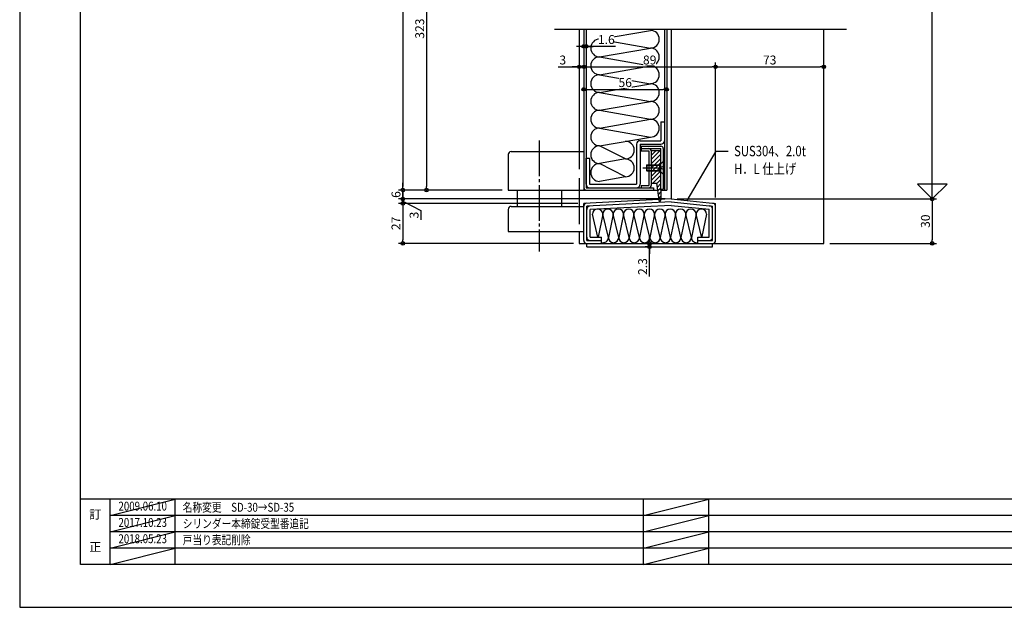
# Model space of a CAD drawing. Units: millimetres. Extents: x 94 to 1776, y 56 to 1244.
# Drawn here: x 94 to 758, y 56 to 452 of the extents above; entities that cross this region are included whole.
import ezdxf
from ezdxf.enums import TextEntityAlignment as Align

# ---------------------------------------------------------------- set-up
doc = ezdxf.new("R2010")
doc.units = ezdxf.units.MM
doc.header["$LTSCALE"] = 2
doc.linetypes.add('NEA_cnt3', pattern=[15, 12, -1, 1, -1])
doc.linetypes.add('NEA_HID2', pattern=[3, 2, -1])
doc.layers.get('DEFPOINTS').update_dxf_attribs({"color": 252})
for name, color, linetype in [('00Waku', 30, 'Continuous'), ('02Dim', 3, 'Continuous'), ('03Text', 4, 'Continuous'), ('08Door', 140, 'Continuous')]:
    doc.layers.add(name, color=color, linetype=linetype)
doc.layers.add('xmag', color=8, linetype='Continuous', plot=False)
doc.styles.add('dimtxt', font='romans.shx', dxfattribs={"width": 0.8, "bigfont": 'extfont.shx'})
doc.styles.add('mincho', font='MS Mincho.ttf', dxfattribs={"width": 0.8})
doc.styles.add('neatxt', font='romans.shx', dxfattribs={"width": 0.8, "bigfont": 'extfont.shx'})
doc.dimstyles.new('nea-dim-2', dxfattribs={"dimscale": 2, "dimtxt": 3, "dimasz": 1.2, "dimexe": 1.5, "dimexo": 2, "dimgap": 0.8, "dimtad": 1, "dimdec": 1, "dimrnd": 0.1, "dimdsep": 46, "dimlunit": 6, "dimtxsty": 'dimtxt', "dimblk": 'ORIGIN2', "dimcen": 2.5, "dimclrd": 256, "dimclre": 256, "dimclrt": 4, "dimadec": 0, "dimazin": 0, "dimtfac": 1, "dimtdec": 1, "dimtix": 1, "dimtmove": 1, "dimatfit": 3, "dimldrblk": 'OPEN30', "dimfxl": 2, "dimtfill": 1, "dimtfillclr": 256, "dimtolj": 1, "dimlwd": -1, "dimlwe": -1, "dimarcsym": 0})

# ---------------------------------------------------------------- blocks, each defined once
blk = doc.blocks.new('_Origin2')
at = {"color": 0, "linetype": 'ByBlock', "lineweight": -2}
blk.add_line((-0.5, 0), (-1, 0), dxfattribs=at)
for radius in [0.5, 0.25]:
    blk.add_circle((0, 0), radius, dxfattribs=at)
blk = doc.blocks.new('*D28')
at = {"layer": '02Dim', "ltscale": 3, "transparency": 16777216}
for p, q in [((637.93, 962.97), (712.36, 962.97)), ((709.36, 333.84), (709.36, 960.57)), ((537.23, 331.44), (712.36, 331.44))]:
    blk.add_line(p, q, dxfattribs=at)
at = {"layer": 'DEFPOINTS', "color": 0, "ltscale": 3, "transparency": 16777216}
for p in [(633.93, 962.97), (709.36, 962.97), (533.23, 331.44)]:
    blk.add_point(p, dxfattribs=at)
at = {"layer": '02Dim', "ltscale": 3, "transparency": 16777216, "xscale": 2.4, "yscale": 2.4, "zscale": 2.4}
for p, rotation in [((709.36, 962.97), 90), ((709.36, 331.44), 270)]:
    blk.add_blockref('_Origin2', p, dxfattribs=dict(at, rotation=rotation))
at = {"layer": '02Dim', "color": 4, "ltscale": 3, "transparency": 16777216, "insert": (704.76, 647.21), "char_height": 6, "attachment_point": 5, "rotation": 90, "style": 'dimtxt', "bg_fill": 3, "box_fill_scale": 1.1, "bg_fill_color": 256, "bg_fill_true_color": 13158600, "bg_fill_transparency": 0}
blk.add_mtext('\\A1;2000', dxfattribs=at)
blk = doc.blocks.new('_Open30')
at = {"color": 0, "linetype": 'ByBlock', "lineweight": -2}
for p, q in [((-1, 0.27), (0, 0)), ((0, 0), (-1, -0.27)), ((0, 0), (-1, 0))]:
    blk.add_line(p, q, dxfattribs=at)
blk = doc.blocks.new('*D29')
at = {"layer": '02Dim', "ltscale": 3, "transparency": 16777216}
for p, q in [((422.23, 981.97), (349.17, 981.97)), ((352.17, 979.57), (352.17, 339.84)), ((419.23, 337.44), (349.17, 337.44))]:
    blk.add_line(p, q, dxfattribs=at)
at = {"layer": 'DEFPOINTS', "color": 0, "ltscale": 3, "transparency": 16777216}
for p in [(426.23, 981.97), (352.17, 337.44), (423.23, 337.44)]:
    blk.add_point(p, dxfattribs=at)
at = {"layer": '02Dim', "ltscale": 3, "transparency": 16777216, "xscale": 2.4, "yscale": 2.4, "zscale": 2.4}
for p, rotation in [((352.17, 981.97), 90), ((352.17, 337.44), 270)]:
    blk.add_blockref('_Origin2', p, dxfattribs=dict(at, rotation=rotation))
at = {"layer": '02Dim', "color": 4, "ltscale": 3, "transparency": 16777216, "insert": (347.57, 659.71), "char_height": 6, "attachment_point": 5, "rotation": 90, "style": 'dimtxt', "bg_fill": 3, "box_fill_scale": 1.1, "bg_fill_color": 256, "bg_fill_true_color": 13158600, "bg_fill_transparency": 0}
blk.add_mtext('\\A1;DH.2013', dxfattribs=at)
blk = doc.blocks.new('*D31')
at = {"layer": '02Dim', "ltscale": 3, "transparency": 16777216}
for p, q in [((471.83, 555.34), (365.17, 555.34)), ((368.17, 552.94), (368.17, 339.84)), ((419.23, 337.44), (365.17, 337.44))]:
    blk.add_line(p, q, dxfattribs=at)
at = {"layer": 'DEFPOINTS', "color": 0, "ltscale": 3, "transparency": 16777216}
for p in [(475.83, 555.34), (368.17, 337.44), (423.23, 337.44)]:
    blk.add_point(p, dxfattribs=at)
at = {"layer": '02Dim', "ltscale": 3, "transparency": 16777216, "xscale": 2.4, "yscale": 2.4, "zscale": 2.4}
for p, rotation in [((368.17, 555.34), 90), ((368.17, 337.44), 270)]:
    blk.add_blockref('_Origin2', p, dxfattribs=dict(at, rotation=rotation))
at = {"layer": '02Dim', "color": 4, "ltscale": 3, "transparency": 16777216, "insert": (363.57, 446.39), "char_height": 6, "attachment_point": 5, "rotation": 90, "style": 'dimtxt', "bg_fill": 3, "box_fill_scale": 1.1, "bg_fill_color": 256, "bg_fill_true_color": 13158600, "bg_fill_transparency": 0}
blk.add_mtext('\\A1;323', dxfattribs=at)
blk = doc.blocks.new('*D32')
at = {"layer": '02Dim', "ltscale": 3, "transparency": 16777216}
for p, q in [((352.17, 339.84), (352.17, 342.24)), ((419.23, 337.44), (349.17, 337.44)), ((352.17, 337.44), (352.17, 331.44)), ((529.23, 331.44), (349.17, 331.44)), ((352.17, 329.04), (352.17, 326.64))]:
    blk.add_line(p, q, dxfattribs=at)
at = {"layer": 'DEFPOINTS', "color": 0, "ltscale": 3, "transparency": 16777216}
for p in [(423.23, 337.44), (533.23, 331.44)]:
    blk.add_point(p, dxfattribs=at)
at = {"layer": '02Dim', "ltscale": 3, "transparency": 16777216, "xscale": 2.4, "yscale": 2.4, "zscale": 2.4}
for p, rotation in [((352.17, 337.44), 270), ((352.17, 331.44), 90)]:
    blk.add_blockref('_Origin2', p, dxfattribs=dict(at, rotation=rotation))
at = {"layer": '02Dim', "color": 4, "ltscale": 3, "transparency": 16777216, "insert": (347.57, 334.44), "char_height": 6, "attachment_point": 5, "rotation": 90, "style": 'dimtxt', "bg_fill": 3, "box_fill_scale": 1.1, "bg_fill_color": 256, "bg_fill_true_color": 13158600, "bg_fill_transparency": 0}
blk.add_mtext('\\A1;6', dxfattribs=at)
at = {"layer": 'DEFPOINTS', "color": 0, "ltscale": 3, "transparency": 16777216}
blk.add_point((352.17, 331.44), dxfattribs=at)
blk = doc.blocks.new('*D33')
at = {"layer": '02Dim', "ltscale": 3, "transparency": 16777216}
for p, q in [((470.23, 328.44), (349.17, 328.44)), ((352.17, 326.04), (352.17, 303.84)), ((467.23, 301.44), (349.17, 301.44))]:
    blk.add_line(p, q, dxfattribs=at)
at = {"layer": 'DEFPOINTS', "color": 0, "ltscale": 3, "transparency": 16777216}
for p in [(474.23, 328.44), (352.17, 301.44), (471.23, 301.44)]:
    blk.add_point(p, dxfattribs=at)
at = {"layer": '02Dim', "ltscale": 3, "transparency": 16777216, "xscale": 2.4, "yscale": 2.4, "zscale": 2.4}
for p, rotation in [((352.17, 328.44), 90), ((352.17, 301.44), 270)]:
    blk.add_blockref('_Origin2', p, dxfattribs=dict(at, rotation=rotation))
at = {"layer": '02Dim', "color": 4, "ltscale": 3, "transparency": 16777216, "insert": (347.57, 314.94), "char_height": 6, "attachment_point": 5, "rotation": 90, "style": 'dimtxt', "bg_fill": 3, "box_fill_scale": 1.1, "bg_fill_color": 256, "bg_fill_true_color": 13158600, "bg_fill_transparency": 0}
blk.add_mtext('\\A1;27', dxfattribs=at)
blk = doc.blocks.new('*D34')
at = {"layer": '02Dim', "ltscale": 3, "transparency": 16777216}
for p, q in [((474.23, 420.42), (474.23, 417.62)), ((476.63, 420.62), (560.83, 420.62)), ((563.23, 332.44), (563.23, 423.62))]:
    blk.add_line(p, q, dxfattribs=at)
at = {"layer": 'DEFPOINTS', "color": 0, "ltscale": 3, "transparency": 16777216}
for p in [(474.23, 424.42), (563.23, 420.62), (563.23, 328.44)]:
    blk.add_point(p, dxfattribs=at)
at = {"layer": '02Dim', "ltscale": 3, "transparency": 16777216, "xscale": 2.4, "yscale": 2.4, "zscale": 2.4, "rotation": 180}
blk.add_blockref('_Origin2', (474.23, 420.62), dxfattribs=at)
at = {"layer": '02Dim', "ltscale": 3, "transparency": 16777216, "xscale": 2.4, "yscale": 2.4, "zscale": 2.4}
blk.add_blockref('_Origin2', (563.23, 420.62), dxfattribs=at)
at = {"layer": '02Dim', "color": 4, "ltscale": 3, "transparency": 16777216, "insert": (518.73, 425.22), "char_height": 6, "attachment_point": 5, "style": 'dimtxt', "bg_fill": 3, "box_fill_scale": 1.1, "bg_fill_color": 256, "bg_fill_true_color": 13158600, "bg_fill_transparency": 0}
blk.add_mtext('\\A1;89', dxfattribs=at)
blk = doc.blocks.new('*D35')
at = {"layer": '02Dim', "ltscale": 3, "transparency": 16777216}
for p, q in [((456.9, 420.62), (471.23, 420.62)), ((468.83, 420.62), (466.43, 420.62)), ((471.23, 420.74), (471.23, 417.62)), ((471.23, 420.62), (474.23, 420.62)), ((471.23, 420.62), (474.23, 420.62)), ((474.23, 420.42), (474.23, 417.62)), ((476.63, 420.62), (479.03, 420.62))]:
    blk.add_line(p, q, dxfattribs=at)
at = {"layer": 'DEFPOINTS', "color": 0, "ltscale": 3, "transparency": 16777216}
for p in [(471.23, 424.74), (474.23, 424.42), (474.23, 420.62)]:
    blk.add_point(p, dxfattribs=at)
at = {"layer": '02Dim', "ltscale": 3, "transparency": 16777216, "xscale": 2.4, "yscale": 2.4, "zscale": 2.4}
blk.add_blockref('_Origin2', (471.23, 420.62), dxfattribs=at)
at = {"layer": '02Dim', "ltscale": 3, "transparency": 16777216, "xscale": 2.4, "yscale": 2.4, "zscale": 2.4, "rotation": 180}
blk.add_blockref('_Origin2', (474.23, 420.62), dxfattribs=at)
at = {"layer": '02Dim', "color": 4, "ltscale": 3, "transparency": 16777216, "insert": (460.1, 425.22), "char_height": 6, "attachment_point": 5, "style": 'dimtxt', "bg_fill": 3, "box_fill_scale": 1.1, "bg_fill_color": 256, "bg_fill_true_color": 13158600, "bg_fill_transparency": 0}
blk.add_mtext('\\A1;3', dxfattribs=at)
blk = doc.blocks.new('*D36')
at = {"layer": '02Dim', "ltscale": 3, "transparency": 16777216}
for p, q in [((537.23, 331.44), (712.36, 331.44)), ((709.36, 329.04), (709.36, 303.84)), ((640.23, 301.44), (712.36, 301.44))]:
    blk.add_line(p, q, dxfattribs=at)
at = {"layer": 'DEFPOINTS', "color": 0, "ltscale": 3, "transparency": 16777216}
for p in [(533.23, 331.44), (636.23, 301.44), (709.36, 301.44)]:
    blk.add_point(p, dxfattribs=at)
at = {"layer": '02Dim', "ltscale": 3, "transparency": 16777216, "xscale": 2.4, "yscale": 2.4, "zscale": 2.4}
for p, rotation in [((709.36, 331.44), 90), ((709.36, 301.44), 270)]:
    blk.add_blockref('_Origin2', p, dxfattribs=dict(at, rotation=rotation))
at = {"layer": '02Dim', "color": 4, "ltscale": 3, "transparency": 16777216, "insert": (704.76, 316.44), "char_height": 6, "attachment_point": 5, "rotation": 90, "style": 'dimtxt', "bg_fill": 3, "box_fill_scale": 1.1, "bg_fill_color": 256, "bg_fill_true_color": 13158600, "bg_fill_transparency": 0}
blk.add_mtext('\\A1;30', dxfattribs=at)
blk = doc.blocks.new('*D37')
at = {"layer": '02Dim', "ltscale": 3, "transparency": 16777216}
for p, q in [((563.23, 332.44), (563.23, 423.62)), ((565.63, 420.62), (633.83, 420.62)), ((636.23, 357.94), (636.23, 423.62))]:
    blk.add_line(p, q, dxfattribs=at)
at = {"layer": 'DEFPOINTS', "color": 0, "ltscale": 3, "transparency": 16777216}
for p in [(636.23, 420.62), (636.23, 353.94), (563.23, 328.44)]:
    blk.add_point(p, dxfattribs=at)
at = {"layer": '02Dim', "ltscale": 3, "transparency": 16777216, "xscale": 2.4, "yscale": 2.4, "zscale": 2.4, "rotation": 180}
blk.add_blockref('_Origin2', (563.23, 420.62), dxfattribs=at)
at = {"layer": '02Dim', "ltscale": 3, "transparency": 16777216, "xscale": 2.4, "yscale": 2.4, "zscale": 2.4}
blk.add_blockref('_Origin2', (636.23, 420.62), dxfattribs=at)
at = {"layer": '02Dim', "color": 4, "ltscale": 3, "transparency": 16777216, "insert": (599.73, 425.22), "char_height": 6, "attachment_point": 5, "style": 'dimtxt', "bg_fill": 3, "box_fill_scale": 1.1, "bg_fill_color": 256, "bg_fill_true_color": 13158600, "bg_fill_transparency": 0}
blk.add_mtext('\\A1;73', dxfattribs=at)
blk = doc.blocks.new('*D50')
at = {"layer": '02Dim', "ltscale": 3, "transparency": 16777216}
for p, q in [((474.23, 405.34), (474.23, 402.38)), ((476.63, 405.38), (527.83, 405.38)), ((530.23, 405.34), (530.23, 402.38))]:
    blk.add_line(p, q, dxfattribs=at)
at = {"layer": 'DEFPOINTS', "color": 0, "ltscale": 3, "transparency": 16777216}
for p in [(474.23, 409.34), (530.23, 409.34), (530.23, 405.38)]:
    blk.add_point(p, dxfattribs=at)
at = {"layer": '02Dim', "ltscale": 3, "transparency": 16777216, "xscale": 2.4, "yscale": 2.4, "zscale": 2.4, "rotation": 180}
blk.add_blockref('_Origin2', (474.23, 405.38), dxfattribs=at)
at = {"layer": '02Dim', "ltscale": 3, "transparency": 16777216, "xscale": 2.4, "yscale": 2.4, "zscale": 2.4}
blk.add_blockref('_Origin2', (530.23, 405.38), dxfattribs=at)
at = {"layer": '02Dim', "color": 4, "ltscale": 3, "transparency": 16777216, "insert": (502.23, 409.98), "char_height": 6, "attachment_point": 5, "style": 'dimtxt', "bg_fill": 3, "box_fill_scale": 1.1, "bg_fill_color": 256, "bg_fill_true_color": 13158600, "bg_fill_transparency": 0}
blk.add_mtext('\\A1;56', dxfattribs=at)
blk = doc.blocks.new('*D54')
at = {"layer": '02Dim', "ltscale": 3, "transparency": 16777216}
for p, q in [((352.17, 333.84), (352.17, 336.24)), ((529.23, 331.44), (349.17, 331.44)), ((470.23, 328.44), (349.17, 328.44)), ((352.17, 328.44), (352.17, 331.44)), ((352.17, 328.44), (352.17, 331.44)), ((352.17, 329.94), (364.36, 323.77)), ((352.17, 326.04), (352.17, 323.64)), ((364.36, 323.77), (364.36, 317.37))]:
    blk.add_line(p, q, dxfattribs=at)
at = {"layer": 'DEFPOINTS', "color": 0, "ltscale": 3, "transparency": 16777216}
for p in [(352.17, 331.44), (474.23, 328.44), (533.23, 331.44)]:
    blk.add_point(p, dxfattribs=at)
at = {"layer": '02Dim', "ltscale": 3, "transparency": 16777216, "xscale": 2.4, "yscale": 2.4, "zscale": 2.4, "rotation": 270}
blk.add_blockref('_Origin2', (352.17, 331.44), dxfattribs=at)
at = {"layer": '02Dim', "color": 4, "ltscale": 3, "transparency": 16777216, "insert": (359.76, 320.57), "char_height": 6, "attachment_point": 5, "rotation": 90, "style": 'dimtxt', "bg_fill": 3, "box_fill_scale": 1.1, "bg_fill_color": 256, "bg_fill_true_color": 13158600, "bg_fill_transparency": 0}
blk.add_mtext('\\A1;3', dxfattribs=at)
at = {"layer": '02Dim', "ltscale": 3, "transparency": 16777216, "xscale": 2.4, "yscale": 2.4, "zscale": 2.4, "rotation": 90}
blk.add_blockref('_Origin2', (352.17, 328.44), dxfattribs=at)
blk = doc.blocks.new('*D87')
at = {"layer": '02Dim', "ltscale": 3, "transparency": 16777216}
for p, q in [((518.59, 303.84), (518.59, 306.24)), ((517.19, 301.44), (515.59, 301.44)), ((517.19, 299.14), (515.59, 299.14)), ((518.59, 299.14), (518.59, 301.44)), ((518.59, 299.14), (518.59, 301.44)), ((518.59, 279.19), (518.59, 299.14)), ((518.59, 296.74), (518.59, 294.34))]:
    blk.add_line(p, q, dxfattribs=at)
at = {"layer": 'DEFPOINTS', "color": 0, "ltscale": 3, "transparency": 16777216}
for p in [(518.59, 301.44), (521.19, 301.44), (521.19, 299.14)]:
    blk.add_point(p, dxfattribs=at)
at = {"layer": '02Dim', "ltscale": 3, "transparency": 16777216, "xscale": 2.4, "yscale": 2.4, "zscale": 2.4}
for p, rotation in [((518.59, 301.44), 270), ((518.59, 299.14), 90)]:
    blk.add_blockref('_Origin2', p, dxfattribs=dict(at, rotation=rotation))
at = {"layer": '02Dim', "color": 4, "ltscale": 3, "transparency": 16777216, "insert": (513.99, 285.82), "char_height": 6, "attachment_point": 5, "rotation": 90, "style": 'dimtxt', "bg_fill": 3, "box_fill_scale": 1.1, "bg_fill_color": 256, "bg_fill_true_color": 13158600, "bg_fill_transparency": 0}
blk.add_mtext('\\A1;2.3', dxfattribs=at)
blk = doc.blocks.new('*D89')
at = {"layer": '02Dim', "ltscale": 3, "transparency": 16777216}
for p, q in [((474.23, 440.02), (474.23, 431.44)), ((475.83, 440.02), (475.83, 431.44)), ((471.83, 434.44), (469.43, 434.44)), ((474.23, 434.44), (475.83, 434.44)), ((474.23, 434.44), (475.83, 434.44)), ((495.78, 434.44), (475.83, 434.44)), ((478.23, 434.44), (480.63, 434.44))]:
    blk.add_line(p, q, dxfattribs=at)
at = {"layer": 'DEFPOINTS', "color": 0, "ltscale": 3, "transparency": 16777216}
for p in [(474.23, 444.02), (475.83, 444.02), (475.83, 434.44)]:
    blk.add_point(p, dxfattribs=at)
at = {"layer": '02Dim', "ltscale": 3, "transparency": 16777216, "xscale": 2.4, "yscale": 2.4, "zscale": 2.4}
blk.add_blockref('_Origin2', (474.23, 434.44), dxfattribs=at)
at = {"layer": '02Dim', "ltscale": 3, "transparency": 16777216, "xscale": 2.4, "yscale": 2.4, "zscale": 2.4, "rotation": 180}
blk.add_blockref('_Origin2', (475.83, 434.44), dxfattribs=at)
at = {"layer": '02Dim', "color": 4, "ltscale": 3, "transparency": 16777216, "insert": (489.49, 439.04), "char_height": 6, "attachment_point": 5, "style": 'dimtxt', "bg_fill": 3, "box_fill_scale": 1.1, "bg_fill_color": 256, "bg_fill_true_color": 13158600, "bg_fill_transparency": 0}
blk.add_mtext('\\A1;1.6', dxfattribs=at)

msp = doc.modelspace()

# ---------------------------------------------------------------- linework, layer by layer
at = {"layer": '00Waku'}
msp.add_line((1734.661, 128.9), (134.661, 128.9), dxfattribs=at)
at = {"layer": '00Waku', "color": 140}
for p, q in [((154.661, 84.9), (154.661, 128.9)), ((198.661, 84.9), (198.661, 128.9)), ((514.661, 84.9), (514.661, 128.9)), ((558.661, 84.9), (558.661, 128.9)), ((874.661, 117.9), (154.661, 117.9)), ((874.661, 106.9), (154.661, 106.9)), ((874.661, 95.9), (154.661, 95.9))]:
    msp.add_line(p, q, dxfattribs=at)
at = {"layer": '03Text', "color": 3}
msp.add_lwpolyline([(544.047, 330.363), (563.682, 363.793), (571.682, 363.793)], dxfattribs=at)
at = {"layer": '08Door', "ltscale": 3}
for p, q in [((471.232, 445.937), (471.232, 363.444)), ((474.232, 445.937), (474.232, 337.444)), ((475.832, 445.937), (475.832, 339.044)), ((528.632, 445.937), (528.632, 337.444)), ((530.232, 445.937), (530.232, 337.444)), ((533.232, 445.937), (533.232, 331.444)), ((636.232, 301.444), (636.232, 445.937)), ((526.332, 383.444), (526.332, 370.744)), ((526.332, 383.444), (528.632, 383.444)), ((509.932, 368.444), (509.932, 341.344)), ((512.232, 370.744), (526.332, 370.744)), ((512.232, 368.444), (512.232, 341.344)), ((512.232, 368.444), (526.332, 368.444)), ((512.932, 367.044), (526.332, 367.044)), ((512.932, 367.044), (512.932, 363.844)), ((512.932, 365.444), (526.332, 365.444)), ((526.332, 337.444), (526.332, 365.444)), ((527.932, 365.444), (527.932, 338.044)), ((423.232, 361.444), (423.232, 337.444)), ((425.232, 363.444), (474.232, 363.444)), ((475.932, 359.044), (478.232, 359.044)), ((475.932, 341.344), (475.932, 359.044)), ((478.232, 359.044), (478.232, 341.344)), ((512.932, 363.844), (518.232, 363.844)), ((518.232, 363.844), (518.232, 340.644)), ((519.832, 364.043), (519.832, 340.644)), ((475.832, 339.044), (521.232, 339.044)), ((478.232, 341.344), (509.932, 341.344)), ((512.932, 340.644), (512.932, 339.044)), ((512.932, 340.644), (518.232, 340.644)), ((512.932, 339.044), (518.232, 339.044)), ((521.232, 339.044), (521.232, 337.444)), ((423.232, 337.444), (523.945, 337.444)), ((429.232, 337.444), (429.232, 326.444)), ((459.232, 337.444), (459.232, 326.444)), ((471.232, 337.444), (471.232, 326.444)), ((526.332, 338.044), (527.932, 338.044)), ((526.332, 337.444), (530.232, 337.444)), ((425.232, 326.444), (474.232, 326.444)), ((533.232, 331.444), (474.232, 328.444)), ((474.232, 303.444), (474.232, 328.444)), ((533.183, 329.439), (476.232, 326.543)), ((476.232, 303.444), (476.232, 326.543)), ((533.127, 327.133), (478.532, 324.357)), ((533.127, 327.133), (558.932, 324.553)), ((533.183, 329.439), (561.232, 326.634)), ((533.232, 331.444), (563.232, 328.444)), ((561.232, 303.444), (561.232, 326.634)), ((563.232, 303.444), (563.232, 328.444)), ((423.232, 324.444), (423.232, 309.444)), ((478.532, 305.744), (478.532, 324.357)), ((558.932, 305.744), (558.932, 324.553)), ((423.232, 309.444), (474.232, 309.444)), ((471.232, 309.444), (471.232, 301.444)), ((478.532, 305.744), (486.232, 305.744)), ((486.232, 301.444), (486.232, 305.744)), ((551.232, 305.744), (558.932, 305.744)), ((551.232, 303.444), (551.232, 305.744)), ((471.232, 301.444), (476.232, 301.444)), ((476.232, 303.444), (486.232, 303.444)), ((476.232, 301.444), (561.232, 301.444)), ((476.232, 299.144), (476.232, 301.444)), ((476.232, 299.144), (561.232, 299.144)), ((551.232, 303.444), (561.232, 303.444)), ((551.232, 301.444), (551.232, 303.444)), ((551.232, 301.444), (561.232, 301.444)), ((561.232, 301.444), (636.232, 301.444)), ((561.232, 299.144), (561.232, 301.444))]:
    msp.add_line(p, q, dxfattribs=at)
at = {"layer": '08Door', "color": 61, "ltscale": 3}
for p, q in [((484.969, 439.311), (519.232, 445.234)), ((484.969, 439.311), (519.232, 433.234)), ((484.969, 427.311), (519.232, 433.234)), ((484.969, 427.311), (519.232, 421.234)), ((484.969, 415.311), (519.232, 421.234)), ((484.969, 415.311), (519.232, 409.234)), ((484.969, 403.311), (519.232, 409.234)), ((484.969, 403.311), (519.232, 397.234)), ((484.969, 391.311), (519.232, 397.234)), ((484.969, 391.311), (519.232, 385.234)), ((484.969, 379.311), (519.232, 385.234)), ((484.969, 379.311), (519.232, 373.234)), ((484.969, 367.311), (519.232, 373.234)), ((502.329, 358.417), (484.969, 367.311)), ((502.329, 358.417), (484.969, 355.311)), ((502.329, 346.417), (484.969, 355.311)), ((502.329, 346.417), (484.969, 343.311)), ((483.778, 305.744), (480.099, 321.126)), ((487.099, 321.126), (483.912, 305.744)), ((490.85, 305.444), (487.099, 321.126)), ((494.099, 321.126), (490.85, 305.444)), ((497.85, 305.444), (494.099, 321.126)), ((501.099, 321.126), (497.85, 305.444)), ((504.85, 305.444), (501.099, 321.126)), ((508.099, 321.126), (504.85, 305.444)), ((511.85, 305.444), (508.099, 321.126)), ((515.099, 321.126), (511.85, 305.444)), ((518.85, 305.444), (515.099, 321.126)), ((522.099, 321.126), (518.85, 305.444)), ((525.85, 305.444), (522.099, 321.126)), ((529.099, 321.126), (525.85, 305.444)), ((532.85, 305.444), (529.099, 321.126)), ((536.099, 321.126), (532.85, 305.444)), ((539.85, 305.444), (536.099, 321.126)), ((543.099, 321.126), (539.85, 305.444)), ((546.85, 305.444), (543.099, 321.126)), ((550.099, 321.126), (546.85, 305.444)), ((553.684, 306.138), (550.099, 321.126)), ((557.099, 321.126), (553.994, 306.138))]:
    msp.add_line(p, q, dxfattribs=at)
at = {"layer": '08Door', "color": 93, "linetype": 'NEA_cnt3'}
msp.add_line((444.232, 370.799), (444.232, 295.962), dxfattribs=at)
at = {"layer": '08Door', "color": 93, "linetype": 'NEA_HID2', "ltscale": 3}
for p, q in [((471.232, 363.444), (471.232, 337.444)), ((514.156, 352.444), (533.232, 352.444)), ((516.532, 354.144), (516.832, 354.444)), ((516.532, 354.144), (516.532, 350.744)), ((516.532, 354.144), (518.232, 354.144)), ((516.832, 354.444), (516.832, 350.444)), ((516.832, 354.444), (518.232, 354.444)), ((518.232, 354.444), (525.632, 354.444)), ((518.232, 354.144), (525.632, 354.144)), ((526.332, 355.996), (519.832, 349.496)), ((525.632, 354.444), (527.932, 356.744)), ((525.632, 350.444), (525.632, 354.444)), ((527.932, 353.444), (526.265, 352.719)), ((526.265, 352.169), (527.932, 351.444)), ((516.532, 350.744), (516.832, 350.444)), ((516.532, 350.744), (518.232, 350.744)), ((516.832, 350.444), (518.232, 350.444)), ((518.232, 350.744), (525.632, 350.744)), ((518.232, 350.444), (525.632, 350.444)), ((527.932, 348.144), (525.632, 350.444)), ((471.232, 326.444), (471.232, 309.444))]:
    msp.add_line(p, q, dxfattribs=at)
at = {"layer": '08Door', "color": 93, "ltscale": 3}
for p, q in [((525.894, 364.043), (519.832, 357.981)), ((523.065, 364.043), (519.832, 360.81)), ((519.832, 364.043), (526.332, 364.043)), ((526.332, 361.653), (519.832, 355.153)), ((526.332, 358.825), (519.832, 352.325)), ((526.332, 353.168), (519.832, 346.668)), ((526.332, 350.339), (519.832, 343.839)), ((526.332, 347.511), (520.864, 342.043)), ((519.832, 342.043), (523.332, 342.043)), ((523.332, 342.043), (524.832, 330.793)), ((526.332, 344.682), (523.375, 341.725)), ((526.332, 341.854), (523.707, 339.229)), ((526.332, 339.026), (524.04, 336.733)), ((526.332, 336.197), (524.373, 334.238)), ((526.332, 333.369), (524.706, 331.742)), ((526.332, 337.444), (526.332, 330.793))]:
    msp.add_line(p, q, dxfattribs=at)
at = {"layer": '08Door', "color": 61, "ltscale": 3}
for centre, radius, start, end in [((519.232, 439.234), 6, 270, 90), ((484.969, 433.311), 6, 90, 270), ((519.232, 427.234), 6, 270, 90), ((484.969, 421.311), 6, 90, 270), ((519.232, 415.234), 6, 270, 90), ((484.969, 409.311), 6, 90, 270), ((519.232, 403.234), 6, 270, 90), ((484.969, 397.311), 6, 90, 270), ((519.232, 391.234), 6, 270, 90), ((484.969, 385.311), 6, 90, 270), ((484.969, 373.311), 6, 90, 270), ((519.232, 379.234), 6, 270, 90), ((484.969, 361.311), 6, 90, 270), ((502.329, 364.417), 6, 270, 90), ((484.969, 349.311), 6, 90, 270), ((502.329, 352.417), 6, 270, 90), ((483.599, 321.126), 3.5, 0, 180), ((490.599, 321.126), 3.5, 0, 180), ((497.599, 321.126), 3.5, 0, 180), ((504.599, 321.126), 3.5, 0, 180), ((511.599, 321.126), 3.5, 0, 180), ((518.599, 321.126), 3.5, 0, 180), ((525.599, 321.126), 3.5, 0, 180), ((532.599, 321.126), 3.5, 0, 180), ((539.599, 321.126), 3.5, 0, 180), ((546.599, 321.126), 3.5, 0, 180), ((553.599, 321.126), 3.5, 0, 180), ((487.35, 305.444), 3.5, 251.380449, 0), ((494.35, 305.444), 3.5, 180, 0), ((501.35, 305.444), 3.5, 180, 0), ((508.35, 305.444), 3.5, 180, 0), ((515.35, 305.444), 3.5, 180, 0), ((522.35, 305.444), 3.5, 180, 0), ((529.35, 305.444), 3.5, 180, 0), ((536.35, 305.444), 3.5, 180, 0), ((543.35, 305.444), 3.5, 180, 0), ((550.35, 305.444), 3.5, 180, 284.60453)]:
    msp.add_arc(centre, radius, start, end, dxfattribs=at)
at = {"layer": '08Door', "ltscale": 3}
for centre, radius, start, end in [((512.232, 368.444), 2.3, 90, 180), ((518.232, 363.844), 1.6, 0, 90), ((526.332, 370.744), 2.3, 270, 0), ((526.332, 365.444), 1.6, 0, 90), ((425.232, 361.444), 2, 90, 180), ((475.832, 339.044), 1.6, 180, 270), ((478.232, 341.344), 2.3, 180, 270), ((509.932, 341.344), 2.3, 270, 0), ((518.232, 340.644), 1.6, 270, 0), ((425.232, 324.444), 2, 90, 180), ((476.232, 326.543), 2, 92.910838, 180), ((478.532, 324.357), 2.3, 92.910838, 180), ((558.932, 324.553), 2.3, 0, 84.289407), ((561.232, 326.634), 2, 0, 84.289407), ((478.532, 305.744), 2.3, 180, 270), ((558.932, 305.744), 2.3, 270, 0), ((476.232, 303.444), 2, 180, 270), ((561.232, 303.444), 2, 270, 0)]:
    msp.add_arc(centre, radius, start, end, dxfattribs=at)
at = {"layer": '08Door', "color": 93, "linetype": 'NEA_HID2', "ltscale": 3}
msp.add_arc((526.385, 352.444), 0.3, 113.498566, 246.501434, dxfattribs=at)
at = {"layer": '08Door', "color": 93, "ltscale": 3}
msp.add_arc((525.582, 330.793), 0.75, 180, 0, dxfattribs=at)
at = {"layer": 'DEFPOINTS'}
for p, q in [((454.575, 445.937), (651.563, 445.937)), ((154.661, 117.9), (198.661, 128.9)), ((514.661, 117.9), (558.661, 128.9)), ((154.661, 106.9), (198.661, 117.9)), ((514.661, 106.9), (558.661, 117.9)), ((154.661, 95.9), (198.661, 106.9)), ((514.661, 95.9), (558.661, 106.9)), ((154.661, 84.9), (198.661, 95.9)), ((514.661, 84.9), (558.661, 95.9))]:
    msp.add_line(p, q, dxfattribs=at)

# ---------------------------------------------------------------- texts
at = {"layer": '00Waku', "color": 0, "style": 'mincho', "width": 0.8}
for s, p in [('2009.06.10', (176.661, 123.4)), ('2017.10.23', (176.661, 112.4)), ('2018.05.23', (176.661, 101.4))]:
    msp.add_text(s, height=6, dxfattribs=at).set_placement(p, align=Align.MIDDLE)
for s, p in [('名称変更\u3000SD-30→SD-35', (203.661, 123.4)), ('シリンダー本締錠受型番追記', (203.661, 112.4)), ('戸当り表記削除', (203.661, 101.4))]:
    msp.add_text(s, height=6, dxfattribs=at).set_placement(p, align=Align.MIDDLE_LEFT)
at = {"layer": '00Waku', "color": 7, "style": 'mincho'}
for s, p in [('訂', (144.661, 117.9)), ('正', (144.661, 95.9))]:
    msp.add_text(s, height=6, dxfattribs=at).set_placement(p, align=Align.MIDDLE)
at = {"layer": '03Text', "color": 4, "style": 'neatxt', "width": 0.8}
for s, p in [('SUS304、2.0t', (575.682, 363.793)), ('H．L 仕上げ', (575.682, 351.793))]:
    msp.add_text(s, height=7, dxfattribs=at).set_placement(p, align=Align.MIDDLE_LEFT)

# ---------------------------------------------------------------- next in the draw order: dimensions: what is measured, and where the dimension line sits
at = {"layer": '02Dim', "ltscale": 3}
for base, p1, p2, text, picture, middle in [((352.171, 337.444), (426.232, 981.97), (423.232, 337.444), 'DH.2013', '*D29', (347.571, 659.707)), ((709.362, 962.97), (533.232, 331.444), (633.932, 962.97), '2000', '*D28', (704.762, 647.207))]:
    dim = msp.add_linear_dim(base=base, p1=p1, p2=p2, angle=90, text=text, dimstyle='nea-dim-2', dxfattribs=at)
    dim.commit()
    dim.dimension.update_dxf_attribs({"geometry": picture, "text_midpoint": middle})
dim = msp.add_linear_dim(base=(518.587, 301.444), p1=(521.194, 299.144), p2=(521.194, 301.444), angle=90, dimstyle='nea-dim-2', dxfattribs=at)
dim.commit()
dim.dimension.update_dxf_attribs({"geometry": '*D87', "text_midpoint": (513.987, 285.816), "dimtype": 160})

# ---------------------------------------------------------------- next in the draw order: linework, layer by layer
at = {"layer": '02Dim', "color": 4, "ltscale": 3}
msp.add_line((719.362, 341.444), (699.362, 341.444), dxfattribs=at)

# ---------------------------------------------------------------- next in the draw order: dimensions: what is measured, and where the dimension line sits
at = {"layer": '02Dim', "ltscale": 3}
dim = msp.add_linear_dim(base=(368.171, 337.444), p1=(475.832, 555.344), p2=(423.232, 337.444), angle=90, text='323', dimstyle='nea-dim-2', dxfattribs=at)
dim.commit()
dim.dimension.update_dxf_attribs({"geometry": '*D31', "text_midpoint": (363.571, 446.394)})

# ---------------------------------------------------------------- next in the draw order: dimensions: what is measured, and where the dimension line sits
dim = msp.add_linear_dim(base=(352.171, 331.444), p1=(423.232, 337.444), p2=(533.232, 331.444), angle=90, dimstyle='nea-dim-2', dxfattribs=at)
dim.commit()
dim.dimension.update_dxf_attribs({"geometry": '*D32', "text_midpoint": (347.571, 334.444)})

# ---------------------------------------------------------------- next in the draw order: dimensions: what is measured, and where the dimension line sits
dim = msp.add_linear_dim(base=(352.171, 301.444), p1=(474.232, 328.444), p2=(471.232, 301.444), angle=90, dimstyle='nea-dim-2', dxfattribs=at)
dim.commit()
dim.dimension.update_dxf_attribs({"geometry": '*D33', "text_midpoint": (347.571, 314.944)})

# ---------------------------------------------------------------- next in the draw order: dimensions: what is measured, and where the dimension line sits
dim = msp.add_linear_dim(base=(563.232, 420.621), p1=(474.232, 424.424), p2=(563.232, 328.444), dimstyle='nea-dim-2', dxfattribs=at)
dim.commit()
dim.dimension.update_dxf_attribs({"geometry": '*D34', "text_midpoint": (518.732, 425.221)})

# ---------------------------------------------------------------- next in the draw order: dimensions: what is measured, and where the dimension line sits
dim = msp.add_linear_dim(base=(474.232, 420.621), p1=(471.232, 424.74), p2=(474.232, 424.424), dimstyle='nea-dim-2', dxfattribs=at)
dim.commit()
dim.dimension.update_dxf_attribs({"geometry": '*D35', "text_midpoint": (460.1, 425.621), "dimtype": 160})
dim = msp.add_linear_dim(base=(530.232, 405.383), p1=(474.232, 409.343), p2=(530.232, 409.343), dimstyle='nea-dim-2', dxfattribs=at)
dim.commit()
dim.dimension.update_dxf_attribs({"geometry": '*D50', "text_midpoint": (502.232, 409.983)})
dim = msp.add_linear_dim(base=(709.362, 301.444), p1=(533.232, 331.444), p2=(636.232, 301.444), angle=90, dimstyle='nea-dim-2', dxfattribs=at)
dim.commit()
dim.dimension.update_dxf_attribs({"geometry": '*D36', "text_midpoint": (704.762, 316.444)})

# ---------------------------------------------------------------- next in the draw order: linework, layer by layer
at = {"layer": '02Dim', "color": 4, "ltscale": 3}
for p, q in [((709.362, 331.444), (699.362, 341.444)), ((719.362, 341.444), (709.362, 331.444))]:
    msp.add_line(p, q, dxfattribs=at)

# ---------------------------------------------------------------- next in the draw order: dimensions: what is measured, and where the dimension line sits
at = {"layer": '02Dim', "ltscale": 3}
dim = msp.add_linear_dim(base=(475.832, 434.444), p1=(474.232, 444.021), p2=(475.832, 444.021), dimstyle='nea-dim-2', dxfattribs=at)
dim.commit()
dim.dimension.update_dxf_attribs({"geometry": '*D89', "text_midpoint": (489.493, 439.044), "dimtype": 160})
dim = msp.add_linear_dim(base=(636.232, 420.621), p1=(563.232, 328.444), p2=(636.232, 353.944), dimstyle='nea-dim-2', dxfattribs=at)
dim.commit()
dim.dimension.update_dxf_attribs({"geometry": '*D37', "text_midpoint": (599.732, 425.221)})
dim = msp.add_linear_dim(base=(352.171, 331.444), p1=(474.232, 328.444), p2=(533.232, 331.444), angle=90, dimstyle='nea-dim-2', dxfattribs=at)
dim.commit()
dim.dimension.update_dxf_attribs({"geometry": '*D54', "text_midpoint": (364.362, 322.168), "dimtype": 160})

# ---------------------------------------------------------------- next in the draw order: linework, layer by layer
at = {"layer": '00Waku'}
msp.add_lwpolyline([(134.661, 84.9), (134.661, 1214.9), (1734.661, 1214.9), (1734.661, 84.9)], close=True, dxfattribs=at)
at = {"layer": 'xmag'}
msp.add_lwpolyline([(93.661, 55.9), (1775.661, 55.9), (1775.661, 1243.9), (93.661, 1243.9)], close=True, dxfattribs=at)

doc.saveas('drawing.dxf')
